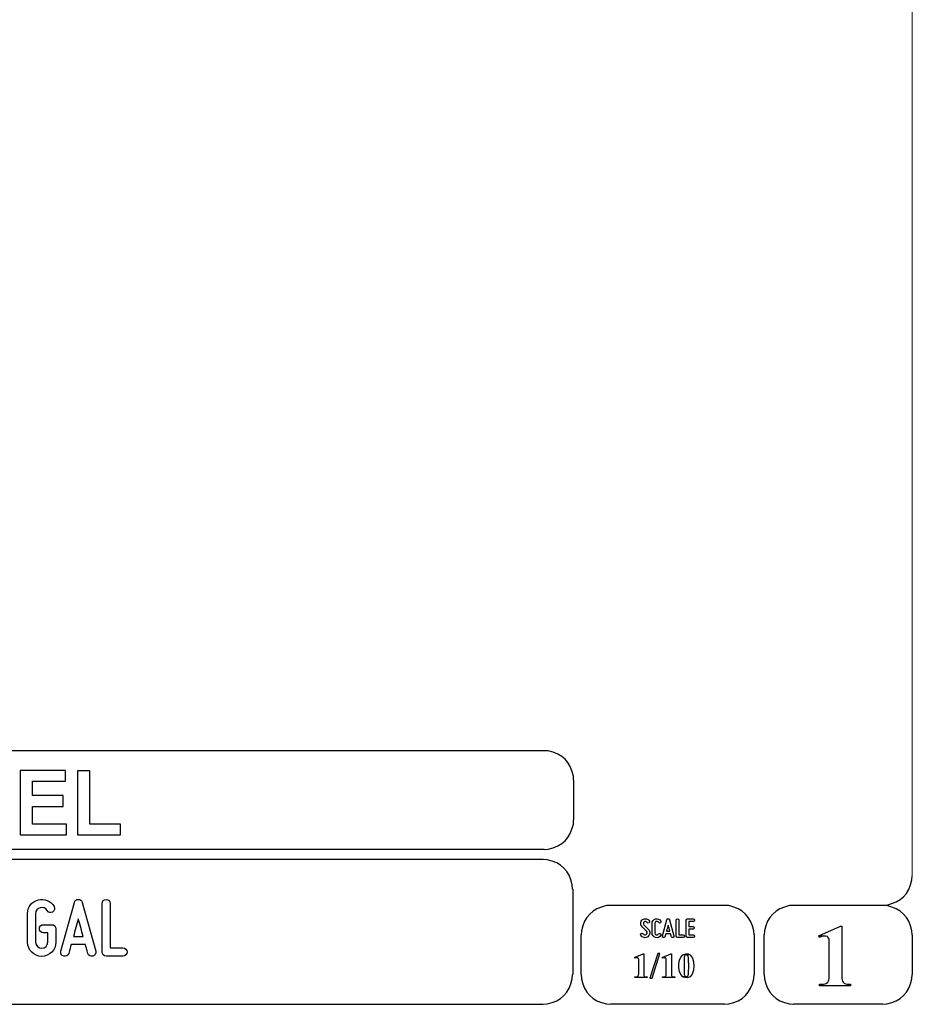
# Model space of a CAD drawing. Units: millimetres. Extents: x -185 to 205, y -143 to 145.
# Drawn here: x 115 to 205, y -143 to -45 of the extents above; entities that cross this region are included whole.
import ezdxf

# ---------------------------------------------------------------- set-up
doc = ezdxf.new("R2010")
doc.units = ezdxf.units.MM
doc.header["$MEASUREMENT"] = 0
doc.layers.add('Camada 1', color=7, linetype='Continuous')

msp = doc.modelspace()

# ---------------------------------------------------------------- linework, layer by layer
at = {"layer": 'Camada 1', "lineweight": 9}
msp.add_open_spline([(205.0091, -130.5631), (205.0091, -130.5631), (205.0091, 143.5453), (205.0091, 143.5453), (205.0091, 143.5453), (205.0091, 143.5453), (-185.0079, 143.5453), (-185.0079, 143.5453)], degree=3, knots=[0, 0, 0, 0, 0.3333333, 0.3333333, 0.3333333, 0.3333333, 1, 1, 1, 1], dxfattribs=at)
at = {"layer": 'Camada 1', "lineweight": 25}
for points in [[(168.0309, -118.0112), (168.0309, -118.0112), (27.9711, -118.0112), (27.9711, -118.0112)], [(170.9942, -120.9746), (170.9942, -120.9746), (170.9942, -124.9539), (170.9942, -124.9539)], [(168.0309, -127.9384), (168.0309, -127.9384), (27.9711, -127.9384), (27.9711, -127.9384)], [(167.9251, -128.9332), (167.9251, -128.9332), (27.9711, -128.9332), (27.9711, -128.9332)], [(170.9096, -131.8966), (170.9096, -131.8966), (170.9096, -140.4902), (170.9096, -140.4902)], [(186.1496, -133.5475), (186.1496, -133.5475), (174.7196, -133.5475), (174.7196, -133.5475)], [(202.0246, -133.5476), (202.0246, -133.5476), (193.0922, -133.5476), (193.0922, -133.5476)], [(171.7562, -140.4902), (171.7562, -140.4902), (171.7562, -136.5109), (171.7562, -136.5109)], [(189.1129, -136.5109), (189.1129, -136.5109), (189.1129, -140.4902), (189.1129, -140.4902)], [(190.1077, -136.5109), (190.1077, -136.5109), (190.1077, -140.4902), (190.1077, -140.4902)], [(205.0091, -136.5109), (205.0091, -136.5109), (205.0091, -140.4902), (205.0091, -140.4902)], [(27.9711, -143.4747), (27.9711, -143.4747), (167.9251, -143.4747), (167.9251, -143.4747)], [(27.9711, -143.4747), (27.9711, -143.4747), (167.9251, -143.4747), (167.9251, -143.4747)], [(186.1496, -143.4747), (186.1496, -143.4747), (174.7196, -143.4747), (174.7196, -143.4747)], [(202.0246, -143.4747), (202.0246, -143.4747), (193.0922, -143.4747), (193.0922, -143.4747)]]:
    msp.add_open_spline(points, degree=3, dxfattribs=at)
for points in [[(170.9942, -120.9746), (170.9942, -120.9746), (170.9731, -120.5512), (170.9731, -120.5512), (170.9731, -120.5512), (170.6644, -119.1196), (169.8858, -118.3411), (168.4542, -118.0324), (168.4542, -118.0324), (168.4542, -118.0324), (168.0309, -118.0112), (168.0309, -118.0112)], [(168.0309, -127.9172), (168.0309, -127.9172), (168.4542, -127.8961), (168.4542, -127.8961), (168.4542, -127.8961), (169.8854, -127.5874), (170.6644, -126.8088), (170.9731, -125.3772), (170.9731, -125.3772), (170.9731, -125.3772), (170.9942, -124.9539), (170.9942, -124.9539)], [(170.8884, -131.8966), (170.8884, -131.8966), (170.8672, -131.4732), (170.8672, -131.4732), (170.8672, -131.4732), (170.5585, -130.042), (169.7796, -129.2631), (168.3484, -128.9544), (168.3484, -128.9544), (168.3484, -128.9544), (167.9251, -128.9332), (167.9251, -128.9332)], [(202.0246, -133.5264), (202.0246, -133.5264), (202.4479, -133.5052), (202.4479, -133.5052), (202.4479, -133.5052), (203.8791, -133.1965), (204.658, -132.4176), (204.9667, -130.9864), (204.9667, -130.9864), (204.9667, -130.9864), (204.9879, -130.5631), (204.9879, -130.5631)], [(174.7196, -133.5476), (174.7196, -133.5476), (174.2962, -133.5687), (174.2962, -133.5687), (174.2962, -133.5687), (172.865, -133.8774), (172.0861, -134.6563), (171.7774, -136.0876), (171.7774, -136.0876), (171.7774, -136.0876), (171.7562, -136.5109), (171.7562, -136.5109)], [(189.1129, -136.5109), (189.1129, -136.5109), (189.0917, -136.0876), (189.0917, -136.0876), (189.0917, -136.0876), (188.783, -134.6563), (188.0041, -133.8774), (186.5729, -133.5687), (186.5729, -133.5687), (186.5729, -133.5687), (186.1496, -133.5476), (186.1496, -133.5476)], [(193.0922, -133.5476), (193.0922, -133.5476), (192.6689, -133.5687), (192.6689, -133.5687), (192.6689, -133.5687), (191.2377, -133.8774), (190.4587, -134.6563), (190.1501, -136.0876), (190.1501, -136.0876), (190.1501, -136.0876), (190.1289, -136.5109), (190.1289, -136.5109)], [(204.9879, -136.5109), (204.9879, -136.5109), (204.9667, -136.0876), (204.9667, -136.0876), (204.9667, -136.0876), (204.658, -134.6563), (203.8791, -133.8774), (202.4479, -133.5687), (202.4479, -133.5687), (202.4479, -133.5687), (202.0246, -133.5476), (202.0246, -133.5476)], [(167.9251, -143.4536), (167.9251, -143.4536), (168.3484, -143.4324), (168.3484, -143.4324), (168.3484, -143.4324), (169.7796, -143.1237), (170.5585, -142.3448), (170.8672, -140.9136), (170.8672, -140.9136), (170.8672, -140.9136), (170.8884, -140.4902), (170.8884, -140.4902)], [(171.7562, -140.4902), (171.7562, -140.4902), (171.7774, -140.9136), (171.7774, -140.9136), (171.7774, -140.9136), (172.0861, -142.3448), (172.865, -143.1237), (174.2962, -143.4324), (174.2962, -143.4324), (174.2962, -143.4324), (174.7196, -143.4536), (174.7196, -143.4536)], [(186.1496, -143.4536), (186.1496, -143.4536), (186.5729, -143.4324), (186.5729, -143.4324), (186.5729, -143.4324), (188.0041, -143.1237), (188.783, -142.3448), (189.0917, -140.9136), (189.0917, -140.9136), (189.0917, -140.9136), (189.1129, -140.4902), (189.1129, -140.4902)], [(190.1289, -140.4902), (190.1289, -140.4902), (190.1501, -140.9136), (190.1501, -140.9136), (190.1501, -140.9136), (190.4587, -142.3448), (191.2377, -143.1237), (192.6689, -143.4324), (192.6689, -143.4324), (192.6689, -143.4324), (193.0922, -143.4536), (193.0922, -143.4536)], [(202.0246, -143.4536), (202.0246, -143.4536), (202.4479, -143.4324), (202.4479, -143.4324), (202.4479, -143.4324), (203.8791, -143.1237), (204.658, -142.3448), (204.9667, -140.9136), (204.9667, -140.9136), (204.9667, -140.9136), (204.9879, -140.4902), (204.9879, -140.4902)]]:
    msp.add_open_spline(points, degree=3, knots=[0, 0, 0, 0, 0.25, 0.25, 0.25, 0.25, 0.5, 0.5, 0.5, 0.5, 1, 1, 1, 1], dxfattribs=at)
at = {"layer": 'Camada 1', "color": 242}
for points, knots in [([(115.4134, -126.467), (115.4134, -126.467), (115.4134, -119.9847), (115.4134, -119.9847), (115.4134, -119.9847), (115.4134, -119.9847), (119.9634, -119.9847), (119.9634, -119.9847), (119.9634, -119.9847), (119.9634, -119.9847), (119.9634, -121.08), (119.9634, -121.08), (119.9634, -121.08), (119.9634, -121.08), (116.6582, -121.08), (116.6582, -121.08), (116.6582, -121.08), (116.6582, -121.08), (116.6582, -122.5196), (116.6582, -122.5196), (116.6582, -122.5196), (116.6582, -122.5196), (119.7316, -122.5196), (119.7316, -122.5196), (119.7316, -122.5196), (119.7316, -122.5196), (119.7316, -123.6151), (119.7316, -123.6151), (119.7316, -123.6151), (119.7316, -123.6151), (116.6582, -123.6151), (116.6582, -123.6151), (116.6582, -123.6151), (116.6582, -123.6151), (116.6582, -125.3715), (116.6582, -125.3715), (116.6582, -125.3715), (116.6582, -125.3715), (120.0836, -125.3715), (120.0836, -125.3715), (120.0836, -125.3715), (120.0836, -125.3715), (120.0836, -126.467), (120.0836, -126.467), (120.0836, -126.467), (120.0836, -126.467), (115.4134, -126.467), (115.4134, -126.467)], [0, 0, 0, 0, 0.0769231, 0.0769231, 0.0769231, 0.0769231, 0.1538462, 0.1538462, 0.1538462, 0.1538462, 0.2307692, 0.2307692, 0.2307692, 0.2307692, 0.3076923, 0.3076923, 0.3076923, 0.3076923, 0.3846154, 0.3846154, 0.3846154, 0.3846154, 0.4615385, 0.4615385, 0.4615385, 0.4615385, 0.5384615, 0.5384615, 0.5384615, 0.5384615, 0.6153846, 0.6153846, 0.6153846, 0.6153846, 0.6923077, 0.6923077, 0.6923077, 0.6923077, 0.7692308, 0.7692308, 0.7692308, 0.7692308, 0.8461538, 0.8461538, 0.8461538, 0.8461538, 1, 1, 1, 1]), ([(121.1738, -126.467), (121.1738, -126.467), (121.1738, -120.039), (121.1738, -120.039), (121.1738, -120.039), (121.1738, -120.039), (122.4186, -120.039), (122.4186, -120.039), (122.4186, -120.039), (122.4186, -120.039), (122.4186, -125.3715), (122.4186, -125.3715), (122.4186, -125.3715), (122.4186, -125.3715), (125.5007, -125.3715), (125.5007, -125.3715), (125.5007, -125.3715), (125.5007, -125.3715), (125.5007, -126.467), (125.5007, -126.467), (125.5007, -126.467), (125.5007, -126.467), (121.1738, -126.467), (121.1738, -126.467)], [0, 0, 0, 0, 0.1428571, 0.1428571, 0.1428571, 0.1428571, 0.2857143, 0.2857143, 0.2857143, 0.2857143, 0.4285714, 0.4285714, 0.4285714, 0.4285714, 0.5714286, 0.5714286, 0.5714286, 0.5714286, 0.7142857, 0.7142857, 0.7142857, 0.7142857, 1, 1, 1, 1])]:
    msp.add_open_spline(points, degree=3, knots=knots, dxfattribs=at)
at = {"layer": 'Camada 1', "color": 250}
for points, knots in [([(118.6001, -135.478), (118.6001, -135.478), (117.7535, -135.478), (117.7535, -135.478), (117.7535, -135.478), (117.5249, -135.478), (117.3471, -135.6558), (117.3471, -135.8844), (117.3471, -135.8844), (117.3471, -136.113), (117.5249, -136.2908), (117.7535, -136.2908), (117.7535, -136.2908), (117.7535, -136.2908), (118.1937, -136.2908), (118.1937, -136.2908), (118.1937, -136.2908), (118.1937, -136.2908), (118.1937, -137.239), (118.1937, -137.239), (118.1937, -137.239), (118.1937, -137.5777), (117.9228, -137.8486), (117.5842, -137.8486), (117.5842, -137.8486), (117.254, -137.8486), (116.9746, -137.5777), (116.9746, -137.239), (116.9746, -137.239), (116.9746, -137.239), (116.9746, -134.3604), (116.9746, -134.3604), (116.9746, -134.3604), (116.9746, -134.0895), (117.1608, -133.8439), (117.4318, -133.7762), (117.4318, -133.7762), (117.6942, -133.7), (117.9736, -133.8185), (118.1175, -134.0556), (118.1175, -134.0556), (118.2276, -134.2503), (118.4731, -134.3181), (118.6679, -134.208), (118.6679, -134.208), (118.8626, -134.081), (118.9303, -133.8439), (118.8203, -133.6492), (118.8203, -133.6492), (118.4985, -133.0819), (117.8382, -132.8279), (117.2201, -132.9888), (117.2201, -132.9888), (116.5851, -133.1497), (116.1618, -133.7169), (116.1618, -134.3604), (116.1618, -134.3604), (116.1618, -134.3604), (116.1618, -137.239), (116.1618, -137.239), (116.1618, -137.239), (116.1618, -138.0264), (116.8052, -138.6614), (117.5842, -138.6614), (117.5842, -138.6614), (118.3715, -138.6614), (119.0065, -138.0264), (119.0065, -137.239), (119.0065, -137.239), (119.0065, -137.239), (119.0065, -135.8844), (119.0065, -135.8844), (119.0065, -135.8844), (119.0065, -135.6558), (118.8287, -135.478), (118.6001, -135.478), (118.6001, -135.478), (118.6001, -135.478), (118.6001, -135.478), (118.6001, -135.478)], [0, 0, 0, 0, 0.047619, 0.047619, 0.047619, 0.047619, 0.0952381, 0.0952381, 0.0952381, 0.0952381, 0.1428571, 0.1428571, 0.1428571, 0.1428571, 0.1904762, 0.1904762, 0.1904762, 0.1904762, 0.2380952, 0.2380952, 0.2380952, 0.2380952, 0.2857143, 0.2857143, 0.2857143, 0.2857143, 0.3333333, 0.3333333, 0.3333333, 0.3333333, 0.3809524, 0.3809524, 0.3809524, 0.3809524, 0.4285714, 0.4285714, 0.4285714, 0.4285714, 0.4761905, 0.4761905, 0.4761905, 0.4761905, 0.5238095, 0.5238095, 0.5238095, 0.5238095, 0.5714286, 0.5714286, 0.5714286, 0.5714286, 0.6190476, 0.6190476, 0.6190476, 0.6190476, 0.6666667, 0.6666667, 0.6666667, 0.6666667, 0.7142857, 0.7142857, 0.7142857, 0.7142857, 0.7619048, 0.7619048, 0.7619048, 0.7619048, 0.8095238, 0.8095238, 0.8095238, 0.8095238, 0.8571429, 0.8571429, 0.8571429, 0.8571429, 0.9047619, 0.9047619, 0.9047619, 0.9047619, 1, 1, 1, 1]), ([(123.0028, -138.145), (123.0028, -138.145), (121.6481, -133.2343), (121.6481, -133.2343), (121.6481, -133.2343), (121.6058, -133.0565), (121.4534, -132.938), (121.2587, -132.938), (121.2587, -132.938), (121.064, -132.938), (120.9116, -133.0565), (120.8692, -133.2343), (120.8692, -133.2343), (120.8692, -133.2343), (119.5146, -138.145), (119.5146, -138.145), (119.5146, -138.145), (119.4553, -138.3736), (119.5823, -138.5852), (119.794, -138.6445), (119.794, -138.6445), (120.0226, -138.7038), (120.2342, -138.5768), (120.2935, -138.3651), (120.2935, -138.3651), (120.3189, -138.2974), (120.3358, -138.2127), (120.3612, -138.1196), (120.3612, -138.1196), (120.4036, -137.9587), (120.4628, -137.7386), (120.539, -137.4761), (120.539, -137.4761), (120.539, -137.4761), (121.9783, -137.4761), (121.9783, -137.4761), (121.9783, -137.4761), (122.0461, -137.7386), (122.1138, -137.9587), (122.1561, -138.1196), (122.1561, -138.1196), (122.1815, -138.2127), (122.1985, -138.2974), (122.2239, -138.3651), (122.2239, -138.3651), (122.2831, -138.5768), (122.4948, -138.7038), (122.7234, -138.6445), (122.7234, -138.6445), (122.9351, -138.5852), (123.0621, -138.3736), (123.0028, -138.145)], [0, 0, 0, 0, 0.0714286, 0.0714286, 0.0714286, 0.0714286, 0.1428571, 0.1428571, 0.1428571, 0.1428571, 0.2142857, 0.2142857, 0.2142857, 0.2142857, 0.2857143, 0.2857143, 0.2857143, 0.2857143, 0.3571429, 0.3571429, 0.3571429, 0.3571429, 0.4285714, 0.4285714, 0.4285714, 0.4285714, 0.5, 0.5, 0.5, 0.5, 0.5714286, 0.5714286, 0.5714286, 0.5714286, 0.6428571, 0.6428571, 0.6428571, 0.6428571, 0.7142857, 0.7142857, 0.7142857, 0.7142857, 0.7857143, 0.7857143, 0.7857143, 0.7857143, 0.8571429, 0.8571429, 0.8571429, 0.8571429, 1, 1, 1, 1]), ([(124.0527, -138.6276), (124.0527, -138.6276), (125.746, -138.6276), (125.746, -138.6276), (125.746, -138.6276), (125.9746, -138.6276), (126.1524, -138.4498), (126.1524, -138.2212), (126.1524, -138.2212), (126.1524, -137.9926), (125.9746, -137.8148), (125.746, -137.8148), (125.746, -137.8148), (125.746, -137.8148), (124.4591, -137.8148), (124.4591, -137.8148), (124.4591, -137.8148), (124.4591, -137.8148), (124.4591, -133.3444), (124.4591, -133.3444), (124.4591, -133.3444), (124.4591, -133.1158), (124.2813, -132.938), (124.0527, -132.938), (124.0527, -132.938), (123.8241, -132.938), (123.6463, -133.1158), (123.6463, -133.3444), (123.6463, -133.3444), (123.6463, -133.3444), (123.6463, -138.2212), (123.6463, -138.2212), (123.6463, -138.2212), (123.6463, -138.4498), (123.8241, -138.6276), (124.0527, -138.6276)], [0, 0, 0, 0, 0.1, 0.1, 0.1, 0.1, 0.2, 0.2, 0.2, 0.2, 0.3, 0.3, 0.3, 0.3, 0.4, 0.4, 0.4, 0.4, 0.5, 0.5, 0.5, 0.5, 0.6, 0.6, 0.6, 0.6, 0.7, 0.7, 0.7, 0.7, 0.8, 0.8, 0.8, 0.8, 1, 1, 1, 1]), ([(121.7497, -136.6633), (121.7497, -136.6633), (120.7676, -136.6633), (120.7676, -136.6633), (120.7676, -136.6633), (120.9285, -136.0791), (121.0978, -135.4272), (121.2587, -134.8769), (121.2587, -134.8769), (121.4196, -135.4272), (121.5889, -136.0791), (121.7497, -136.6633)], [0, 0, 0, 0, 0.25, 0.25, 0.25, 0.25, 0.5, 0.5, 0.5, 0.5, 1, 1, 1, 1]), ([(178.2946, -136.4687), (178.2438, -136.5082), (178.1846, -136.5223), (178.1197, -136.511), (178.1197, -136.511), (178.0547, -136.4969), (178.0068, -136.4602), (177.9757, -136.4066), (177.9757, -136.4066), (177.9334, -136.3417), (177.8544, -136.3191), (177.7895, -136.3558), (177.7895, -136.3558), (177.7245, -136.3925), (177.6991, -136.4771), (177.7415, -136.542), (177.7415, -136.542), (177.8092, -136.6634), (177.9277, -136.7452), (178.066, -136.7763), (178.066, -136.7763), (178.2043, -136.8017), (178.3454, -136.7735), (178.4583, -136.686), (178.4583, -136.686), (178.5684, -136.5985), (178.6389, -136.4771), (178.6502, -136.3332), (178.6502, -136.3332), (178.6615, -136.1949), (178.6107, -136.0566), (178.5119, -135.955), (178.5119, -135.955), (178.5119, -135.955), (178.0632, -135.4922), (178.0632, -135.4922), (178.0632, -135.4922), (178.0209, -135.4498), (178.0011, -135.3962), (178.0068, -135.337), (178.0068, -135.337), (178.0096, -135.2749), (178.0378, -135.2269), (178.0858, -135.1902), (178.0858, -135.1902), (178.1338, -135.1535), (178.1902, -135.1394), (178.2495, -135.1507), (178.2495, -135.1507), (178.3087, -135.1648), (178.3539, -135.1987), (178.3849, -135.2495), (178.3849, -135.2495), (178.4216, -135.3144), (178.5035, -135.337), (178.5684, -135.3003), (178.5684, -135.3003), (178.6333, -135.2579), (178.6559, -135.1789), (178.6192, -135.114), (178.6192, -135.114), (178.5514, -134.9926), (178.4357, -134.9164), (178.3031, -134.8854), (178.3031, -134.8854), (178.1705, -134.86), (178.0322, -134.891), (177.9221, -134.9729), (177.9221, -134.9729), (177.812, -135.0547), (177.7471, -135.1789), (177.7358, -135.3144), (177.7358, -135.3144), (177.7245, -135.4498), (177.7697, -135.5825), (177.8685, -135.6813), (177.8685, -135.6813), (177.8685, -135.6813), (178.32, -136.1441), (178.32, -136.1441), (178.32, -136.1441), (178.3652, -136.1921), (178.3849, -136.2485), (178.3793, -136.3134), (178.3793, -136.3134), (178.3708, -136.3783), (178.3483, -136.432), (178.2946, -136.4687)], [0, 0, 0, 0, 0.0434783, 0.0434783, 0.0434783, 0.0434783, 0.0869565, 0.0869565, 0.0869565, 0.0869565, 0.1304348, 0.1304348, 0.1304348, 0.1304348, 0.173913, 0.173913, 0.173913, 0.173913, 0.2173913, 0.2173913, 0.2173913, 0.2173913, 0.2608696, 0.2608696, 0.2608696, 0.2608696, 0.3043478, 0.3043478, 0.3043478, 0.3043478, 0.3478261, 0.3478261, 0.3478261, 0.3478261, 0.3913043, 0.3913043, 0.3913043, 0.3913043, 0.4347826, 0.4347826, 0.4347826, 0.4347826, 0.4782609, 0.4782609, 0.4782609, 0.4782609, 0.5217391, 0.5217391, 0.5217391, 0.5217391, 0.5652174, 0.5652174, 0.5652174, 0.5652174, 0.6086957, 0.6086957, 0.6086957, 0.6086957, 0.6521739, 0.6521739, 0.6521739, 0.6521739, 0.6956522, 0.6956522, 0.6956522, 0.6956522, 0.7391304, 0.7391304, 0.7391304, 0.7391304, 0.7826087, 0.7826087, 0.7826087, 0.7826087, 0.826087, 0.826087, 0.826087, 0.826087, 0.8695652, 0.8695652, 0.8695652, 0.8695652, 0.9130435, 0.9130435, 0.9130435, 0.9130435, 1, 1, 1, 1]), ([(179.2231, -136.7678), (179.4348, -136.8243), (179.6465, -136.7368), (179.7565, -136.5477), (179.7565, -136.5477), (179.7989, -136.4828), (179.7735, -136.4037), (179.7086, -136.3614), (179.7086, -136.3614), (179.6436, -136.3247), (179.5646, -136.3473), (179.5223, -136.4122), (179.5223, -136.4122), (179.4771, -136.4912), (179.384, -136.5307), (179.2937, -136.5082), (179.2937, -136.5082), (179.2062, -136.4828), (179.1441, -136.4037), (179.1441, -136.3106), (179.1441, -136.3106), (179.1441, -136.3106), (179.1441, -135.3511), (179.1441, -135.3511), (179.1441, -135.3511), (179.1441, -135.2608), (179.2062, -135.1789), (179.2937, -135.1563), (179.2937, -135.1563), (179.384, -135.1309), (179.4771, -135.1704), (179.5223, -135.2495), (179.5223, -135.2495), (179.5646, -135.3144), (179.6436, -135.337), (179.7086, -135.3003), (179.7086, -135.3003), (179.7735, -135.2579), (179.7989, -135.1789), (179.7565, -135.114), (179.7565, -135.114), (179.6465, -134.9249), (179.4348, -134.8374), (179.2231, -134.8939), (179.2231, -134.8939), (179.0171, -134.9475), (178.8732, -135.1366), (178.8732, -135.3511), (178.8732, -135.3511), (178.8732, -135.3511), (178.8732, -136.3106), (178.8732, -136.3106), (178.8732, -136.3106), (178.8732, -136.5279), (179.0171, -136.7142), (179.2231, -136.7678)], [0, 0, 0, 0, 0.0666667, 0.0666667, 0.0666667, 0.0666667, 0.1333333, 0.1333333, 0.1333333, 0.1333333, 0.2, 0.2, 0.2, 0.2, 0.2666667, 0.2666667, 0.2666667, 0.2666667, 0.3333333, 0.3333333, 0.3333333, 0.3333333, 0.4, 0.4, 0.4, 0.4, 0.4666667, 0.4666667, 0.4666667, 0.4666667, 0.5333333, 0.5333333, 0.5333333, 0.5333333, 0.6, 0.6, 0.6, 0.6, 0.6666667, 0.6666667, 0.6666667, 0.6666667, 0.7333333, 0.7333333, 0.7333333, 0.7333333, 0.8, 0.8, 0.8, 0.8, 0.8666667, 0.8666667, 0.8666667, 0.8666667, 1, 1, 1, 1]), ([(181.0774, -136.6126), (181.0774, -136.6126), (180.6258, -134.9757), (180.6258, -134.9757), (180.6258, -134.9757), (180.6117, -134.9164), (180.5609, -134.8769), (180.496, -134.8769), (180.496, -134.8769), (180.4311, -134.8769), (180.3803, -134.9164), (180.3662, -134.9757), (180.3662, -134.9757), (180.3662, -134.9757), (179.9146, -136.6126), (179.9146, -136.6126), (179.9146, -136.6126), (179.8949, -136.6888), (179.9372, -136.7593), (180.0078, -136.7791), (180.0078, -136.7791), (180.084, -136.7989), (180.1545, -136.7565), (180.1743, -136.686), (180.1743, -136.686), (180.1827, -136.6634), (180.1884, -136.6352), (180.1968, -136.6041), (180.1968, -136.6041), (180.211, -136.5505), (180.2307, -136.4771), (180.2561, -136.3896), (180.2561, -136.3896), (180.2561, -136.3896), (180.7359, -136.3896), (180.7359, -136.3896), (180.7359, -136.3896), (180.7585, -136.4771), (180.781, -136.5505), (180.7951, -136.6041), (180.7951, -136.6041), (180.8036, -136.6352), (180.8093, -136.6634), (180.8177, -136.686), (180.8177, -136.686), (180.8375, -136.7565), (180.908, -136.7989), (180.9842, -136.7791), (180.9842, -136.7791), (181.0548, -136.7593), (181.0971, -136.6888), (181.0774, -136.6126)], [0, 0, 0, 0, 0.0714286, 0.0714286, 0.0714286, 0.0714286, 0.1428571, 0.1428571, 0.1428571, 0.1428571, 0.2142857, 0.2142857, 0.2142857, 0.2142857, 0.2857143, 0.2857143, 0.2857143, 0.2857143, 0.3571429, 0.3571429, 0.3571429, 0.3571429, 0.4285714, 0.4285714, 0.4285714, 0.4285714, 0.5, 0.5, 0.5, 0.5, 0.5714286, 0.5714286, 0.5714286, 0.5714286, 0.6428571, 0.6428571, 0.6428571, 0.6428571, 0.7142857, 0.7142857, 0.7142857, 0.7142857, 0.7857143, 0.7857143, 0.7857143, 0.7857143, 0.8571429, 0.8571429, 0.8571429, 0.8571429, 1, 1, 1, 1]), ([(181.4273, -136.7735), (181.4273, -136.7735), (181.9918, -136.7735), (181.9918, -136.7735), (181.9918, -136.7735), (182.068, -136.7735), (182.1272, -136.7142), (182.1272, -136.638), (182.1272, -136.638), (182.1272, -136.5618), (182.068, -136.5025), (181.9918, -136.5025), (181.9918, -136.5025), (181.9918, -136.5025), (181.5628, -136.5025), (181.5628, -136.5025), (181.5628, -136.5025), (181.5628, -136.5025), (181.5628, -135.0124), (181.5628, -135.0124), (181.5628, -135.0124), (181.5628, -134.9362), (181.5035, -134.8769), (181.4273, -134.8769), (181.4273, -134.8769), (181.3511, -134.8769), (181.2919, -134.9362), (181.2919, -135.0124), (181.2919, -135.0124), (181.2919, -135.0124), (181.2919, -136.638), (181.2919, -136.638), (181.2919, -136.638), (181.2919, -136.7142), (181.3511, -136.7735), (181.4273, -136.7735)], [0, 0, 0, 0, 0.1, 0.1, 0.1, 0.1, 0.2, 0.2, 0.2, 0.2, 0.3, 0.3, 0.3, 0.3, 0.4, 0.4, 0.4, 0.4, 0.5, 0.5, 0.5, 0.5, 0.6, 0.6, 0.6, 0.6, 0.7, 0.7, 0.7, 0.7, 0.8, 0.8, 0.8, 0.8, 1, 1, 1, 1]), ([(182.3135, -135.0237), (182.3135, -135.0237), (182.3135, -136.638), (182.3135, -136.638), (182.3135, -136.638), (182.3135, -136.7142), (182.3727, -136.7735), (182.4489, -136.7735), (182.4489, -136.7735), (182.4489, -136.7735), (183.0134, -136.7735), (183.0134, -136.7735), (183.0134, -136.7735), (183.0896, -136.7735), (183.1488, -136.7142), (183.1488, -136.638), (183.1488, -136.638), (183.1488, -136.5618), (183.0896, -136.5025), (183.0134, -136.5025), (183.0134, -136.5025), (183.0134, -136.5025), (182.5844, -136.5025), (182.5844, -136.5025), (182.5844, -136.5025), (182.5844, -136.5025), (182.5844, -135.9381), (182.5844, -135.9381), (182.5844, -135.9381), (182.5844, -135.9381), (182.9569, -135.9381), (182.9569, -135.9381), (182.9569, -135.9381), (183.0331, -135.9381), (183.0924, -135.8788), (183.0924, -135.8026), (183.0924, -135.8026), (183.0924, -135.7264), (183.0331, -135.6672), (182.9569, -135.6672), (182.9569, -135.6672), (182.9569, -135.6672), (182.5844, -135.6672), (182.5844, -135.6672), (182.5844, -135.6672), (182.5844, -135.6672), (182.5844, -135.1592), (182.5844, -135.1592), (182.5844, -135.1592), (182.5844, -135.1592), (183.0134, -135.1592), (183.0134, -135.1592), (183.0134, -135.1592), (183.0896, -135.1592), (183.1488, -135.0999), (183.1488, -135.0237), (183.1488, -135.0237), (183.1488, -134.9475), (183.0896, -134.8882), (183.0134, -134.8882), (183.0134, -134.8882), (183.0134, -134.8882), (182.4489, -134.8882), (182.4489, -134.8882), (182.4489, -134.8882), (182.3727, -134.8882), (182.3135, -134.9475), (182.3135, -135.0237)], [0, 0, 0, 0, 0.0555556, 0.0555556, 0.0555556, 0.0555556, 0.1111111, 0.1111111, 0.1111111, 0.1111111, 0.1666667, 0.1666667, 0.1666667, 0.1666667, 0.2222222, 0.2222222, 0.2222222, 0.2222222, 0.2777778, 0.2777778, 0.2777778, 0.2777778, 0.3333333, 0.3333333, 0.3333333, 0.3333333, 0.3888889, 0.3888889, 0.3888889, 0.3888889, 0.4444444, 0.4444444, 0.4444444, 0.4444444, 0.5, 0.5, 0.5, 0.5, 0.5555556, 0.5555556, 0.5555556, 0.5555556, 0.6111111, 0.6111111, 0.6111111, 0.6111111, 0.6666667, 0.6666667, 0.6666667, 0.6666667, 0.7222222, 0.7222222, 0.7222222, 0.7222222, 0.7777778, 0.7777778, 0.7777778, 0.7777778, 0.8333333, 0.8333333, 0.8333333, 0.8333333, 0.8888889, 0.8888889, 0.8888889, 0.8888889, 1, 1, 1, 1]), ([(180.6597, -136.1187), (180.6597, -136.1187), (180.3323, -136.1187), (180.3323, -136.1187), (180.3323, -136.1187), (180.3859, -135.924), (180.4424, -135.7067), (180.496, -135.5232), (180.496, -135.5232), (180.5496, -135.7067), (180.6061, -135.924), (180.6597, -136.1187)], [0, 0, 0, 0, 0.25, 0.25, 0.25, 0.25, 0.5, 0.5, 0.5, 0.5, 1, 1, 1, 1])]:
    msp.add_open_spline(points, degree=3, knots=knots, dxfattribs=at)
at = {"layer": 'Camada 1'}
for points, knots in [([(197.9394, -135.6219), (197.9394, -135.6219), (197.7912, -135.6219), (197.7912, -135.6219), (197.7912, -135.6219), (197.7912, -135.6219), (195.6322, -136.5956), (195.6322, -136.5956), (195.6322, -136.5956), (195.6322, -136.5956), (196.2461, -136.6167), (196.2461, -136.6167), (196.2461, -136.6167), (196.2461, -136.6167), (196.3307, -136.6167), (196.3307, -136.6167), (196.3307, -136.6167), (196.3307, -136.6167), (196.4789, -136.6802), (196.4789, -136.6802), (196.4789, -136.6802), (196.4789, -136.6802), (196.5424, -136.7226), (196.5424, -136.7226), (196.5424, -136.7226), (196.5424, -136.7226), (196.6271, -136.8707), (196.6271, -136.8707), (196.6271, -136.8707), (196.6271, -136.8707), (196.6482, -136.9554), (196.6482, -136.9554), (196.6482, -136.9554), (196.6482, -136.9554), (196.6694, -137.1247), (196.6694, -137.1247), (196.6694, -137.1247), (196.6694, -137.1247), (196.6694, -140.6807), (196.6694, -140.6807), (196.6694, -140.6807), (196.6694, -140.6807), (196.6482, -140.8712), (196.6482, -140.8712), (196.6482, -140.8712), (196.6482, -140.8712), (196.6271, -141.0194), (196.6271, -141.0194), (196.6271, -141.0194), (196.6271, -141.0194), (196.6059, -141.1252), (196.6059, -141.1252), (196.6059, -141.1252), (196.6059, -141.1252), (196.5424, -141.2522), (196.5424, -141.2522), (196.5424, -141.2522), (196.5424, -141.2522), (196.3942, -141.3581), (196.3942, -141.3581), (196.3942, -141.3581), (196.3942, -141.3581), (196.3731, -141.3792), (196.3731, -141.3792), (196.3731, -141.3792), (196.3731, -141.3792), (196.2461, -141.4216), (196.2461, -141.4216), (196.2461, -141.4216), (196.2461, -141.4216), (196.0767, -141.4427), (196.0767, -141.4427), (196.0767, -141.4427), (196.0767, -141.4427), (195.6957, -141.4427), (195.6957, -141.4427), (195.6957, -141.4427), (195.6957, -141.4427), (195.6957, -141.6121), (195.6957, -141.6121), (195.6957, -141.6121), (195.6957, -141.6121), (198.8072, -141.6121), (198.8072, -141.6121), (198.8072, -141.6121), (198.8072, -141.6121), (198.8072, -141.4427), (198.8072, -141.4427), (198.8072, -141.4427), (198.8072, -141.4427), (198.6591, -141.4427), (198.6591, -141.4427), (198.6591, -141.4427), (198.0791, -141.4681), (197.9115, -141.2), (197.9394, -140.6596), (197.9394, -140.6596), (197.9394, -140.6596), (197.9394, -140.4267), (197.9394, -140.4267), (197.9394, -140.4267), (197.9394, -140.4267), (197.9394, -135.6219), (197.9394, -135.6219)], [0, 0, 0, 0, 0.037037, 0.037037, 0.037037, 0.037037, 0.0740741, 0.0740741, 0.0740741, 0.0740741, 0.1111111, 0.1111111, 0.1111111, 0.1111111, 0.1481481, 0.1481481, 0.1481481, 0.1481481, 0.1851852, 0.1851852, 0.1851852, 0.1851852, 0.2222222, 0.2222222, 0.2222222, 0.2222222, 0.2592593, 0.2592593, 0.2592593, 0.2592593, 0.2962963, 0.2962963, 0.2962963, 0.2962963, 0.3333333, 0.3333333, 0.3333333, 0.3333333, 0.3703704, 0.3703704, 0.3703704, 0.3703704, 0.4074074, 0.4074074, 0.4074074, 0.4074074, 0.4444444, 0.4444444, 0.4444444, 0.4444444, 0.4814815, 0.4814815, 0.4814815, 0.4814815, 0.5185185, 0.5185185, 0.5185185, 0.5185185, 0.5555556, 0.5555556, 0.5555556, 0.5555556, 0.5925926, 0.5925926, 0.5925926, 0.5925926, 0.6296296, 0.6296296, 0.6296296, 0.6296296, 0.6666667, 0.6666667, 0.6666667, 0.6666667, 0.7037037, 0.7037037, 0.7037037, 0.7037037, 0.7407407, 0.7407407, 0.7407407, 0.7407407, 0.7777778, 0.7777778, 0.7777778, 0.7777778, 0.8148148, 0.8148148, 0.8148148, 0.8148148, 0.8518519, 0.8518519, 0.8518519, 0.8518519, 0.8888889, 0.8888889, 0.8888889, 0.8888889, 0.9259259, 0.9259259, 0.9259259, 0.9259259, 1, 1, 1, 1]), ([(195.6322, -136.5956), (195.6322, -136.5956), (195.6957, -136.7649), (195.6957, -136.7649), (195.6957, -136.7649), (195.6957, -136.7649), (195.7381, -136.7437), (195.7381, -136.7437), (195.7381, -136.7437), (195.7381, -136.7437), (195.9286, -136.6802), (195.9286, -136.6802), (195.9286, -136.6802), (195.9286, -136.6802), (196.0979, -136.6379), (196.0979, -136.6379), (196.0979, -136.6379), (196.0979, -136.6379), (196.2461, -136.6167), (196.2461, -136.6167), (196.2461, -136.6167), (196.2461, -136.6167), (195.6322, -136.5956), (195.6322, -136.5956)], [0, 0, 0, 0, 0.1428571, 0.1428571, 0.1428571, 0.1428571, 0.2857143, 0.2857143, 0.2857143, 0.2857143, 0.4285714, 0.4285714, 0.4285714, 0.4285714, 0.5714286, 0.5714286, 0.5714286, 0.5714286, 0.7142857, 0.7142857, 0.7142857, 0.7142857, 1, 1, 1, 1]), ([(178.0427, -138.3947), (178.0427, -138.3947), (177.9792, -138.3947), (177.9792, -138.3947), (177.9792, -138.3947), (177.9792, -138.3947), (177.1114, -138.7757), (177.1114, -138.7757), (177.1114, -138.7757), (177.1114, -138.7757), (177.3654, -138.7969), (177.3654, -138.7969), (177.3654, -138.7969), (177.3654, -138.7969), (177.3866, -138.7969), (177.3866, -138.7969), (177.3866, -138.7969), (177.3866, -138.7969), (177.4501, -138.818), (177.4501, -138.818), (177.4501, -138.818), (177.4501, -138.818), (177.4712, -138.8392), (177.4712, -138.8392), (177.4712, -138.8392), (177.4712, -138.8392), (177.5136, -138.8815), (177.5136, -138.8815), (177.5136, -138.8815), (177.5136, -138.8815), (177.5136, -138.9239), (177.5136, -138.9239), (177.5136, -138.9239), (177.5136, -138.9239), (177.5347, -138.9874), (177.5347, -138.9874), (177.5347, -138.9874), (177.5347, -138.9874), (177.5347, -140.4055), (177.5347, -140.4055), (177.5347, -140.4055), (177.5333, -140.6186), (177.4952, -140.6655), (177.3019, -140.723), (177.3019, -140.723), (177.3019, -140.723), (177.1537, -140.723), (177.1537, -140.723), (177.1537, -140.723), (177.1537, -140.723), (177.1537, -140.7865), (177.1537, -140.7865), (177.1537, -140.7865), (177.1537, -140.7865), (178.3814, -140.7865), (178.3814, -140.7865), (178.3814, -140.7865), (178.3814, -140.7865), (178.3814, -140.723), (178.3814, -140.723), (178.3814, -140.723), (178.3814, -140.723), (178.2544, -140.723), (178.2544, -140.723), (178.2544, -140.723), (178.2544, -140.723), (178.1909, -140.7019), (178.1909, -140.7019), (178.1909, -140.7019), (178.1909, -140.7019), (178.1274, -140.6807), (178.1274, -140.6807), (178.1274, -140.6807), (178.1274, -140.6807), (178.0851, -140.6384), (178.0851, -140.6384), (178.0851, -140.6384), (178.0851, -140.6384), (178.0639, -140.5749), (178.0639, -140.5749), (178.0639, -140.5749), (178.0639, -140.5749), (178.0427, -140.5537), (178.0427, -140.5537), (178.0427, -140.5537), (178.0427, -140.5537), (178.0427, -140.2997), (178.0427, -140.2997), (178.0427, -140.2997), (178.0427, -140.2997), (178.0427, -138.3947), (178.0427, -138.3947)], [0, 0, 0, 0, 0.0416667, 0.0416667, 0.0416667, 0.0416667, 0.0833333, 0.0833333, 0.0833333, 0.0833333, 0.125, 0.125, 0.125, 0.125, 0.1666667, 0.1666667, 0.1666667, 0.1666667, 0.2083333, 0.2083333, 0.2083333, 0.2083333, 0.25, 0.25, 0.25, 0.25, 0.2916667, 0.2916667, 0.2916667, 0.2916667, 0.3333333, 0.3333333, 0.3333333, 0.3333333, 0.375, 0.375, 0.375, 0.375, 0.4166667, 0.4166667, 0.4166667, 0.4166667, 0.4583333, 0.4583333, 0.4583333, 0.4583333, 0.5, 0.5, 0.5, 0.5, 0.5416667, 0.5416667, 0.5416667, 0.5416667, 0.5833333, 0.5833333, 0.5833333, 0.5833333, 0.625, 0.625, 0.625, 0.625, 0.6666667, 0.6666667, 0.6666667, 0.6666667, 0.7083333, 0.7083333, 0.7083333, 0.7083333, 0.75, 0.75, 0.75, 0.75, 0.7916667, 0.7916667, 0.7916667, 0.7916667, 0.8333333, 0.8333333, 0.8333333, 0.8333333, 0.875, 0.875, 0.875, 0.875, 0.9166667, 0.9166667, 0.9166667, 0.9166667, 1, 1, 1, 1]), ([(179.6514, -138.3736), (179.6514, -138.3736), (178.8894, -140.8501), (178.8894, -140.8501), (178.8894, -140.8501), (178.8894, -140.8501), (178.6566, -140.8501), (178.6566, -140.8501), (178.6566, -140.8501), (178.6566, -140.8501), (179.4397, -138.3736), (179.4397, -138.3736), (179.4397, -138.3736), (179.4397, -138.3736), (179.6514, -138.3736), (179.6514, -138.3736)], [0, 0, 0, 0, 0.2, 0.2, 0.2, 0.2, 0.4, 0.4, 0.4, 0.4, 0.6, 0.6, 0.6, 0.6, 1, 1, 1, 1]), ([(180.8156, -138.3947), (180.8156, -138.3947), (180.7521, -138.3947), (180.7521, -138.3947), (180.7521, -138.3947), (180.7521, -138.3947), (179.8842, -138.7757), (179.8842, -138.7757), (179.8842, -138.7757), (179.8842, -138.7757), (180.1382, -138.7969), (180.1382, -138.7969), (180.1382, -138.7969), (180.1382, -138.7969), (180.1594, -138.7969), (180.1594, -138.7969), (180.1594, -138.7969), (180.1594, -138.7969), (180.2229, -138.818), (180.2229, -138.818), (180.2229, -138.818), (180.2229, -138.818), (180.2441, -138.8392), (180.2441, -138.8392), (180.2441, -138.8392), (180.2441, -138.8392), (180.2864, -138.8815), (180.2864, -138.8815), (180.2864, -138.8815), (180.2864, -138.8815), (180.2864, -138.9239), (180.2864, -138.9239), (180.2864, -138.9239), (180.2864, -138.9239), (180.3076, -138.9874), (180.3076, -138.9874), (180.3076, -138.9874), (180.3076, -138.9874), (180.3076, -140.4055), (180.3076, -140.4055), (180.3076, -140.4055), (180.3062, -140.6186), (180.2681, -140.6655), (180.0747, -140.723), (180.0747, -140.723), (180.0747, -140.723), (179.9266, -140.723), (179.9266, -140.723), (179.9266, -140.723), (179.9266, -140.723), (179.9266, -140.7865), (179.9266, -140.7865), (179.9266, -140.7865), (179.9266, -140.7865), (181.1542, -140.7865), (181.1542, -140.7865), (181.1542, -140.7865), (181.1542, -140.7865), (181.1542, -140.723), (181.1542, -140.723), (181.1542, -140.723), (181.1542, -140.723), (181.0272, -140.723), (181.0272, -140.723), (181.0272, -140.723), (181.0272, -140.723), (180.9637, -140.7019), (180.9637, -140.7019), (180.9637, -140.7019), (180.9637, -140.7019), (180.9002, -140.6807), (180.9002, -140.6807), (180.9002, -140.6807), (180.9002, -140.6807), (180.8579, -140.6384), (180.8579, -140.6384), (180.8579, -140.6384), (180.8579, -140.6384), (180.8367, -140.5749), (180.8367, -140.5749), (180.8367, -140.5749), (180.8367, -140.5749), (180.8156, -140.5537), (180.8156, -140.5537), (180.8156, -140.5537), (180.8156, -140.5537), (180.8156, -140.2997), (180.8156, -140.2997), (180.8156, -140.2997), (180.8156, -140.2997), (180.8156, -138.3947), (180.8156, -138.3947)], [0, 0, 0, 0, 0.0416667, 0.0416667, 0.0416667, 0.0416667, 0.0833333, 0.0833333, 0.0833333, 0.0833333, 0.125, 0.125, 0.125, 0.125, 0.1666667, 0.1666667, 0.1666667, 0.1666667, 0.2083333, 0.2083333, 0.2083333, 0.2083333, 0.25, 0.25, 0.25, 0.25, 0.2916667, 0.2916667, 0.2916667, 0.2916667, 0.3333333, 0.3333333, 0.3333333, 0.3333333, 0.375, 0.375, 0.375, 0.375, 0.4166667, 0.4166667, 0.4166667, 0.4166667, 0.4583333, 0.4583333, 0.4583333, 0.4583333, 0.5, 0.5, 0.5, 0.5, 0.5416667, 0.5416667, 0.5416667, 0.5416667, 0.5833333, 0.5833333, 0.5833333, 0.5833333, 0.625, 0.625, 0.625, 0.625, 0.6666667, 0.6666667, 0.6666667, 0.6666667, 0.7083333, 0.7083333, 0.7083333, 0.7083333, 0.75, 0.75, 0.75, 0.75, 0.7916667, 0.7916667, 0.7916667, 0.7916667, 0.8333333, 0.8333333, 0.8333333, 0.8333333, 0.875, 0.875, 0.875, 0.875, 0.9166667, 0.9166667, 0.9166667, 0.9166667, 1, 1, 1, 1]), ([(182.3184, -138.3947), (182.3184, -138.3947), (182.2549, -138.3947), (182.2549, -138.3947), (182.2549, -138.3947), (181.3938, -138.4582), (181.3698, -140.3085), (181.9586, -140.7019), (181.9586, -140.7019), (181.9586, -140.7019), (182.3184, -140.7019), (182.3184, -140.7019), (182.3184, -140.7019), (182.3184, -140.7019), (182.2549, -140.7019), (182.2549, -140.7019), (182.2549, -140.7019), (182.2549, -140.7019), (182.1914, -140.6595), (182.1914, -140.6595), (182.1914, -140.6595), (182.1914, -140.6595), (182.1702, -140.6384), (182.1702, -140.6384), (182.1702, -140.6384), (182.0979, -140.3738), (182.1057, -140.6169), (182.1067, -140.342), (182.1067, -140.342), (182.1067, -140.342), (182.0856, -140.2785), (182.0856, -140.2785), (182.0856, -140.2785), (182.0856, -140.2785), (182.0856, -140.1939), (182.0856, -140.1939), (182.0856, -140.1939), (182.0856, -140.0316), (182.0856, -139.8693), (182.0856, -139.707), (182.0856, -139.707), (182.0856, -139.707), (182.0856, -139.3049), (182.0856, -139.3049), (182.0856, -139.3049), (182.0856, -139.1708), (182.0856, -139.0368), (182.0856, -138.9027), (182.0856, -138.9027), (182.0856, -138.9027), (182.1067, -138.8604), (182.1067, -138.8604), (182.1067, -138.8604), (182.1067, -138.8604), (182.1067, -138.7334), (182.1067, -138.7334), (182.1067, -138.7334), (182.1067, -138.7334), (182.1279, -138.6487), (182.1279, -138.6487), (182.1279, -138.6487), (182.1279, -138.6487), (182.1491, -138.5852), (182.1491, -138.5852), (182.1491, -138.5852), (182.1491, -138.5852), (182.1914, -138.5429), (182.1914, -138.5429), (182.1914, -138.5429), (182.1914, -138.5429), (182.2337, -138.5217), (182.2337, -138.5217), (182.2337, -138.5217), (182.2337, -138.5217), (182.3184, -138.5005), (182.3184, -138.5005), (182.3184, -138.5005), (182.3184, -138.5005), (182.6359, -138.4794), (182.6359, -138.4794), (182.6359, -138.4794), (182.6359, -138.4794), (182.5724, -138.4582), (182.5724, -138.4582), (182.5724, -138.4582), (182.5724, -138.4582), (182.5089, -138.4159), (182.5089, -138.4159), (182.5089, -138.4159), (182.5089, -138.4159), (182.4454, -138.3947), (182.4454, -138.3947), (182.4454, -138.3947), (182.4454, -138.3947), (182.3819, -138.3947), (182.3819, -138.3947), (182.3819, -138.3947), (182.3819, -138.3947), (182.3184, -138.3947), (182.3184, -138.3947)], [0, 0, 0, 0, 0.0384615, 0.0384615, 0.0384615, 0.0384615, 0.0769231, 0.0769231, 0.0769231, 0.0769231, 0.1153846, 0.1153846, 0.1153846, 0.1153846, 0.1538462, 0.1538462, 0.1538462, 0.1538462, 0.1923077, 0.1923077, 0.1923077, 0.1923077, 0.2307692, 0.2307692, 0.2307692, 0.2307692, 0.2692308, 0.2692308, 0.2692308, 0.2692308, 0.3076923, 0.3076923, 0.3076923, 0.3076923, 0.3461538, 0.3461538, 0.3461538, 0.3461538, 0.3846154, 0.3846154, 0.3846154, 0.3846154, 0.4230769, 0.4230769, 0.4230769, 0.4230769, 0.4615385, 0.4615385, 0.4615385, 0.4615385, 0.5, 0.5, 0.5, 0.5, 0.5384615, 0.5384615, 0.5384615, 0.5384615, 0.5769231, 0.5769231, 0.5769231, 0.5769231, 0.6153846, 0.6153846, 0.6153846, 0.6153846, 0.6538462, 0.6538462, 0.6538462, 0.6538462, 0.6923077, 0.6923077, 0.6923077, 0.6923077, 0.7307692, 0.7307692, 0.7307692, 0.7307692, 0.7692308, 0.7692308, 0.7692308, 0.7692308, 0.8076923, 0.8076923, 0.8076923, 0.8076923, 0.8461538, 0.8461538, 0.8461538, 0.8461538, 0.8846154, 0.8846154, 0.8846154, 0.8846154, 0.9230769, 0.9230769, 0.9230769, 0.9230769, 1, 1, 1, 1]), ([(177.1114, -138.7757), (177.1114, -138.7757), (177.1537, -138.8392), (177.1537, -138.8392), (177.1537, -138.8392), (177.1537, -138.8392), (177.2384, -138.818), (177.2384, -138.818), (177.2384, -138.818), (177.2384, -138.818), (177.3019, -138.7969), (177.3019, -138.7969), (177.3019, -138.7969), (177.3019, -138.7969), (177.3654, -138.7969), (177.3654, -138.7969), (177.3654, -138.7969), (177.3654, -138.7969), (177.1114, -138.7757), (177.1114, -138.7757)], [0, 0, 0, 0, 0.1666667, 0.1666667, 0.1666667, 0.1666667, 0.3333333, 0.3333333, 0.3333333, 0.3333333, 0.5, 0.5, 0.5, 0.5, 0.6666667, 0.6666667, 0.6666667, 0.6666667, 1, 1, 1, 1]), ([(179.8842, -138.7757), (179.8842, -138.7757), (179.9266, -138.8392), (179.9266, -138.8392), (179.9266, -138.8392), (179.9266, -138.8392), (180.0112, -138.818), (180.0112, -138.818), (180.0112, -138.818), (180.0112, -138.818), (180.0747, -138.7969), (180.0747, -138.7969), (180.0747, -138.7969), (180.0747, -138.7969), (180.1382, -138.7969), (180.1382, -138.7969), (180.1382, -138.7969), (180.1382, -138.7969), (179.8842, -138.7757), (179.8842, -138.7757)], [0, 0, 0, 0, 0.1666667, 0.1666667, 0.1666667, 0.1666667, 0.3333333, 0.3333333, 0.3333333, 0.3333333, 0.5, 0.5, 0.5, 0.5, 0.6666667, 0.6666667, 0.6666667, 0.6666667, 1, 1, 1, 1]), ([(182.6359, -138.4794), (182.6359, -138.4794), (182.3184, -138.5005), (182.3184, -138.5005), (182.3184, -138.5005), (182.3184, -138.5005), (182.3396, -138.5005), (182.3396, -138.5005), (182.3396, -138.5005), (182.3396, -138.5005), (182.4031, -138.5217), (182.4031, -138.5217), (182.4031, -138.5217), (182.5526, -138.6702), (182.5294, -138.8639), (182.5301, -139.0509), (182.5301, -139.0509), (182.5301, -139.0509), (182.5301, -139.2837), (182.5301, -139.2837), (182.5301, -139.2837), (182.5301, -139.2837), (182.5512, -139.3895), (182.5512, -139.3895), (182.5512, -139.3895), (182.5512, -139.3895), (182.5512, -139.6012), (182.5512, -139.6012), (182.5512, -139.6012), (182.5512, -139.6012), (182.5301, -140.3632), (182.5301, -140.3632), (182.5301, -140.3632), (182.5301, -140.3632), (182.5301, -140.469), (182.5301, -140.469), (182.5301, -140.469), (182.5301, -140.469), (182.5089, -140.5537), (182.5089, -140.5537), (182.5089, -140.5537), (182.5089, -140.5537), (182.4877, -140.596), (182.4877, -140.596), (182.4877, -140.596), (182.4877, -140.596), (182.4454, -140.6595), (182.4454, -140.6595), (182.4454, -140.6595), (182.4454, -140.6595), (182.3819, -140.7019), (182.3819, -140.7019), (182.3819, -140.7019), (182.3819, -140.7019), (181.9586, -140.7019), (181.9586, -140.7019), (181.9586, -140.7019), (181.9586, -140.7019), (182.0009, -140.7442), (182.0009, -140.7442), (182.0009, -140.7442), (183.1594, -141.2875), (183.3397, -139.096), (182.7417, -138.564), (182.7417, -138.564), (182.7417, -138.564), (182.6994, -138.5217), (182.6994, -138.5217), (182.6994, -138.5217), (182.6994, -138.5217), (182.6359, -138.4794), (182.6359, -138.4794)], [0, 0, 0, 0, 0.0526316, 0.0526316, 0.0526316, 0.0526316, 0.1052632, 0.1052632, 0.1052632, 0.1052632, 0.1578947, 0.1578947, 0.1578947, 0.1578947, 0.2105263, 0.2105263, 0.2105263, 0.2105263, 0.2631579, 0.2631579, 0.2631579, 0.2631579, 0.3157895, 0.3157895, 0.3157895, 0.3157895, 0.3684211, 0.3684211, 0.3684211, 0.3684211, 0.4210526, 0.4210526, 0.4210526, 0.4210526, 0.4736842, 0.4736842, 0.4736842, 0.4736842, 0.5263158, 0.5263158, 0.5263158, 0.5263158, 0.5789474, 0.5789474, 0.5789474, 0.5789474, 0.6315789, 0.6315789, 0.6315789, 0.6315789, 0.6842105, 0.6842105, 0.6842105, 0.6842105, 0.7368421, 0.7368421, 0.7368421, 0.7368421, 0.7894737, 0.7894737, 0.7894737, 0.7894737, 0.8421053, 0.8421053, 0.8421053, 0.8421053, 0.8947368, 0.8947368, 0.8947368, 0.8947368, 1, 1, 1, 1])]:
    msp.add_open_spline(points, degree=3, knots=knots, dxfattribs=at)
at = {"layer": 'Camada 1', "lineweight": 9}
for points in [[(204.9879, -140.6384), (204.9879, -140.6384), (204.9879, -136.3839), (204.9879, -136.3839)], [(27.8441, -143.4536), (27.8441, -143.4536), (167.9886, -143.4536), (167.9886, -143.4536)], [(174.6772, -143.4747), (174.6772, -143.4747), (186.1707, -143.4747), (186.1707, -143.4747)], [(193.0711, -143.4747), (193.0711, -143.4747), (198.8072, -143.4747), (198.8072, -143.4747)]]:
    msp.add_open_spline(points, degree=3, dxfattribs=at)

doc.saveas('drawing.dxf')
